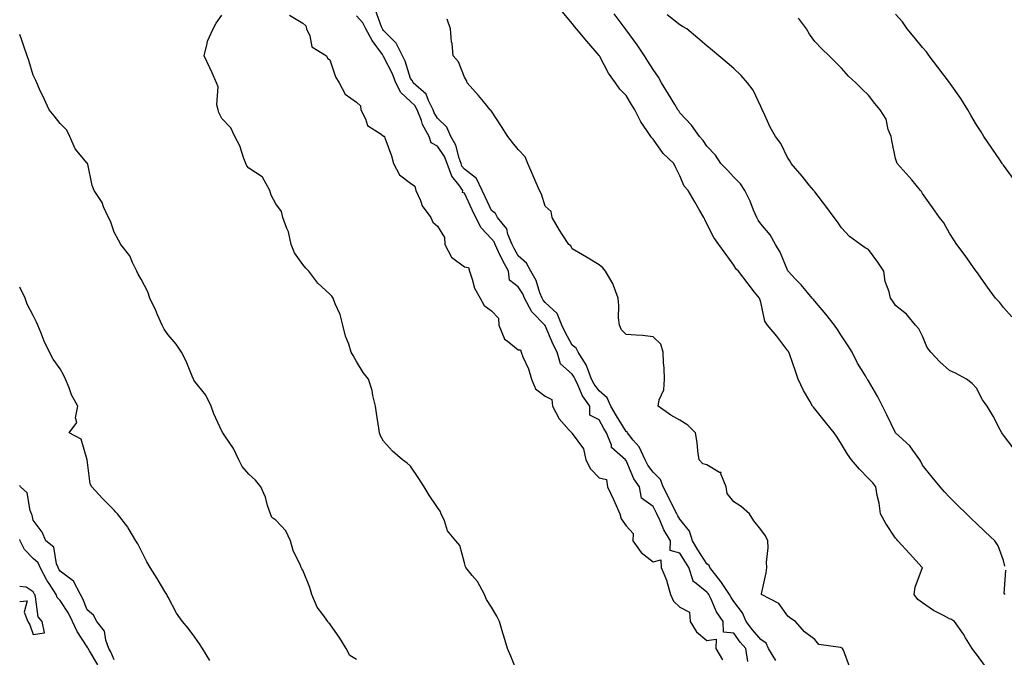
# Model space of a CAD drawing. Units: inches. Extents: x 926243 to 928883, y 7205498 to 7208138.
# Drawn here: x 926243 to 926608, y 7206949 to 7207185 of the extents above; entities that cross this region are included whole.
import ezdxf

# ---------------------------------------------------------------- set-up
doc = ezdxf.new("R2010")
doc.units = ezdxf.units.IN
doc.header["$MEASUREMENT"] = 0
doc.layers.add('Contour_92627205', color=7, linetype='Continuous', true_color=0x24c727)

msp = doc.modelspace()

# ---------------------------------------------------------------- linework, layer by layer
at = {"layer": 'Contour_92627205'}
for points in [[(926523.59, 7206947.47, 3234), (926520.85, 7206951.92, 3234), (926519.97, 7206953.85, 3234), (926518.05, 7206955.2, 3234), (926514.92, 7206958.8, 3234), (926512.57, 7206961.92, 3234), (926511.26, 7206965.12, 3234), (926508.05, 7206969.32, 3234), (926506.98, 7206970.85, 3234), (926506.44, 7206971.92, 3234), (926503.24, 7206976.72, 3234), (926503.09, 7206976.96, 3234), (926499.12, 7206981.92, 3234), (926498.85, 7206982.72, 3234), (926498.05, 7206983.29, 3234), (926494.7, 7206988.56, 3234), (926492.63, 7206991.92, 3234), (926491.55, 7206995.42, 3234), (926488.05, 7206999.87, 3234), (926487.24, 7207001.12, 3234), (926486.86, 7207001.92, 3234), (926485.68, 7207004.28, 3234), (926483.97, 7207007.84, 3234), (926481.83, 7207011.92, 3234), (926480.8, 7207014.67, 3234), (926478.05, 7207017.33, 3234), (926476.11, 7207019.99, 3234), (926475.13, 7207021.92, 3234), (926472.84, 7207026.71, 3234), (926470.71, 7207029.26, 3234), (926468.63, 7207031.92, 3234), (926468.42, 7207032.29, 3234), (926468.05, 7207032.51, 3234), (926464.43, 7207038.31, 3234), (926462.38, 7207041.92, 3234), (926461.07, 7207044.93, 3234), (926458.05, 7207047.6, 3234), (926456.15, 7207050.03, 3234), (926455.2, 7207051.92, 3234), (926453.42, 7207056.55, 3234), (926453.28, 7207057.15, 3234), (926450.23, 7207061.92, 3234), (926449.57, 7207063.44, 3234), (926448.05, 7207064.54, 3234), (926445.43, 7207069.3, 3234), (926444.24, 7207071.92, 3234), (926442.41, 7207076.28, 3234), (926438.05, 7207080.36, 3234), (926437.28, 7207081.16, 3234), (926436.87, 7207081.92, 3234), (926436.05, 7207083.91, 3234), (926434.65, 7207088.52, 3234), (926432.67, 7207091.92, 3234), (926431.07, 7207094.95, 3234), (926428.05, 7207097.72, 3234), (926426.5, 7207100.38, 3234), (926425.76, 7207101.92, 3234), (926424.22, 7207105.75, 3234), (926423.84, 7207107.7, 3234), (926420.34, 7207111.92, 3234), (926419.52, 7207113.38, 3234), (926418.05, 7207114.56, 3234), (926415.71, 7207119.58, 3234), (926414.61, 7207121.92, 3234), (926412.48, 7207126.35, 3234), (926408.05, 7207129.85, 3234), (926407.14, 7207131, 3234), (926406.8, 7207131.92, 3234), (926406.04, 7207133.93, 3234), (926404.9, 7207138.78, 3234), (926403.02, 7207141.92, 3234), (926401.51, 7207145.38, 3234), (926398.05, 7207148.83, 3234), (926396.88, 7207150.75, 3234), (926396.42, 7207151.92, 3234), (926394.67, 7207155.3, 3234), (926393.86, 7207157.72, 3234), (926389.05, 7207161.92, 3234), (926388.73, 7207162.6, 3234), (926388.05, 7207163.48, 3234), (926386.04, 7207169.91, 3234), (926385.11, 7207171.92, 3234), (926382.72, 7207176.59, 3234), (926378.05, 7207181.28, 3234), (926377.78, 7207181.65, 3234), (926377.64, 7207181.92, 3234), (926377.24, 7207182.74, 3234), (926375.05, 7207188.91, 3234)], [(926601.39, 7206945.26, 3232), (926598.05, 7206949.75, 3232), (926597.14, 7206951, 3232), (926596.5, 7206951.92, 3232), (926594.05, 7206955.92, 3232), (926593.31, 7206957.19, 3232), (926589.94, 7206961.92, 3232), (926588.77, 7206962.64, 3232), (926588.05, 7206962.92, 3232), (926585.8, 7206964.17, 3232), (926582.14, 7206966.02, 3232), (926578.05, 7206968.91, 3232), (926576.28, 7206970.16, 3232), (926574.93, 7206971.92, 3232), (926575.28, 7206974.69, 3232), (926578.04, 7206981.92, 3232), (926577.96, 7206982, 3232), (926573.28, 7206987.15, 3232), (926568.95, 7206991.92, 3232), (926568.52, 7206992.39, 3232), (926568.05, 7206992.9, 3232), (926564.49, 7206998.37, 3232), (926562.48, 7207001.92, 3232), (926561.93, 7207005.81, 3232), (926561.28, 7207008.7, 3232), (926560.76, 7207011.92, 3232), (926559.56, 7207013.42, 3232), (926558.05, 7207015.06, 3232), (926554.67, 7207018.54, 3232), (926551.74, 7207021.92, 3232), (926550.18, 7207024.05, 3232), (926548.05, 7207027.74, 3232), (926546.44, 7207030.32, 3232), (926545.26, 7207031.92, 3232), (926542.05, 7207035.92, 3232), (926538.05, 7207040.9, 3232), (926537.6, 7207041.47, 3232), (926537.23, 7207041.92, 3232), (926536.24, 7207043.74, 3232), (926533.87, 7207047.74, 3232), (926531.96, 7207051.92, 3232), (926530.94, 7207054.81, 3232), (926528.63, 7207061.33, 3232), (926528.43, 7207061.92, 3232), (926528.27, 7207062.13, 3232), (926528.05, 7207062.45, 3232), (926523.98, 7207067.86, 3232), (926520.51, 7207071.92, 3232), (926519.55, 7207073.42, 3232), (926518.05, 7207080.49, 3232), (926517.73, 7207081.61, 3232), (926517.55, 7207081.92, 3232), (926515.73, 7207084.24, 3232), (926513.38, 7207087.25, 3232), (926509.73, 7207091.92, 3232), (926508.88, 7207092.74, 3232), (926508.05, 7207094.24, 3232), (926504.82, 7207098.7, 3232), (926502.49, 7207101.92, 3232), (926500.59, 7207104.46, 3232), (926498.05, 7207109.54, 3232), (926497.3, 7207111.18, 3232), (926496.92, 7207111.92, 3232), (926495.32, 7207114.65, 3232), (926493.64, 7207117.51, 3232), (926491.08, 7207121.92, 3232), (926489.62, 7207123.5, 3232), (926488.05, 7207127.39, 3232), (926486.52, 7207130.4, 3232), (926485.82, 7207131.92, 3232), (926481.78, 7207135.65, 3232), (926478.05, 7207140.98, 3232), (926477.59, 7207141.45, 3232), (926477.29, 7207141.92, 3232), (926475.76, 7207144.21, 3232), (926473.49, 7207147.37, 3232), (926471.26, 7207151.92, 3232), (926470.03, 7207153.89, 3232), (926468.05, 7207157.19, 3232), (926465.68, 7207159.56, 3232), (926464.12, 7207161.92, 3232), (926461.56, 7207165.44, 3232), (926458.28, 7207171.69, 3232), (926458.15, 7207171.92, 3232), (926458.1, 7207171.98, 3232), (926458.05, 7207172.06, 3232), (926453.46, 7207177.33, 3232), (926449.65, 7207181.92, 3232), (926448.91, 7207182.78, 3232), (926448.05, 7207183.91, 3232), (926444.43, 7207188.31, 3232)], [(926608.56, 7206982.43, 3231), (926608.05, 7206984.63, 3231), (926606.12, 7206989.99, 3231), (926604.92, 7206991.92, 3231), (926601.34, 7206995.22, 3231), (926598.05, 7206998.25, 3231), (926596.21, 7207000.08, 3231), (926594.33, 7207001.92, 3231), (926591.17, 7207005.05, 3231), (926588.05, 7207008.11, 3231), (926586.25, 7207010.12, 3231), (926584.65, 7207011.92, 3231), (926581.59, 7207015.47, 3231), (926578.05, 7207019.91, 3231), (926577.4, 7207021.28, 3231), (926577.04, 7207021.92, 3231), (926574.4, 7207025.57, 3231), (926573.32, 7207027.19, 3231), (926568.09, 7207031.92, 3231), (926568.05, 7207031.98, 3231), (926564.77, 7207038.64, 3231), (926563.15, 7207041.92, 3231), (926561.43, 7207045.3, 3231), (926558.05, 7207051.22, 3231), (926557.77, 7207051.63, 3231), (926557.55, 7207051.92, 3231), (926556.86, 7207053.11, 3231), (926553.94, 7207057.82, 3231), (926551.96, 7207061.92, 3231), (926550.43, 7207064.3, 3231), (926548.05, 7207067.94, 3231), (926546.47, 7207070.34, 3231), (926545.42, 7207071.92, 3231), (926542.2, 7207076.06, 3231), (926538.05, 7207080.87, 3231), (926537.55, 7207081.43, 3231), (926537.08, 7207081.92, 3231), (926532.99, 7207086.86, 3231), (926530.95, 7207089.03, 3231), (926528.21, 7207091.92, 3231), (926528.14, 7207092.02, 3231), (926528.05, 7207092.12, 3231), (926525.2, 7207099.07, 3231), (926523.5, 7207101.92, 3231), (926521.55, 7207105.42, 3231), (926518.05, 7207109.54, 3231), (926517.05, 7207110.92, 3231), (926516.51, 7207111.92, 3231), (926515.38, 7207114.6, 3231), (926514.13, 7207117.99, 3231), (926512.11, 7207121.92, 3231), (926510.55, 7207124.42, 3231), (926508.05, 7207126.82, 3231), (926505.63, 7207129.5, 3231), (926503.18, 7207131.92, 3231), (926501.17, 7207135.05, 3231), (926498.05, 7207138.33, 3231), (926496.63, 7207140.51, 3231), (926495.24, 7207141.92, 3231), (926492.31, 7207146.18, 3231), (926488.05, 7207150.71, 3231), (926487.58, 7207151.45, 3231), (926487.3, 7207151.92, 3231), (926486.11, 7207153.85, 3231), (926483.79, 7207157.66, 3231), (926481.15, 7207161.92, 3231), (926480.07, 7207163.95, 3231), (926478.05, 7207166.82, 3231), (926476.09, 7207169.97, 3231), (926474.87, 7207171.92, 3231), (926472.1, 7207175.98, 3231), (926468.05, 7207181.55, 3231), (926466.92, 7207183.05, 3231), (926463.59, 7207187.47, 3231)], [(926612.02, 7207125.88, 3228), (926608.05, 7207131.31, 3228), (926607.8, 7207131.67, 3228), (926607.63, 7207131.92, 3228), (926606.73, 7207133.25, 3228), (926603.75, 7207137.62, 3228), (926600.8, 7207141.92, 3228), (926599.81, 7207143.68, 3228), (926598.05, 7207146.28, 3228), (926595.98, 7207149.85, 3228), (926594.91, 7207151.92, 3228), (926592.26, 7207156.12, 3228), (926588.29, 7207161.69, 3228), (926588.12, 7207161.92, 3228), (926588.09, 7207161.96, 3228), (926588.05, 7207162, 3228), (926583.8, 7207167.68, 3228), (926580.5, 7207171.92, 3228), (926579.55, 7207173.42, 3228), (926578.05, 7207174.97, 3228), (926574.93, 7207178.8, 3228), (926572.36, 7207181.92, 3228), (926570.62, 7207184.5, 3228), (926568.05, 7207187.39, 3228)], [(926428.05, 7206942.25, 3235), (926425.23, 7206949.09, 3235), (926424.02, 7206951.92, 3235), (926422.64, 7206956.51, 3235), (926422.33, 7206957.64, 3235), (926421.1, 7206961.92, 3235), (926420.09, 7206963.95, 3235), (926418.05, 7206967.23, 3235), (926416.29, 7206970.16, 3235), (926415.54, 7206971.92, 3235), (926412.87, 7206976.74, 3235), (926410.89, 7206979.07, 3235), (926408.59, 7206981.92, 3235), (926408.4, 7206982.27, 3235), (926408.05, 7206983.74, 3235), (926406.34, 7206990.2, 3235), (926404.87, 7206991.92, 3235), (926401.77, 7206995.63, 3235), (926400.63, 7206999.34, 3235), (926399.43, 7207001.92, 3235), (926399.01, 7207002.88, 3235), (926398.05, 7207004.28, 3235), (926394.91, 7207008.78, 3235), (926393.08, 7207011.92, 3235), (926391.15, 7207015.03, 3235), (926388.05, 7207019.6, 3235), (926386.82, 7207020.69, 3235), (926385.12, 7207021.92, 3235), (926381.31, 7207025.18, 3235), (926378.05, 7207028.85, 3235), (926376.93, 7207030.81, 3235), (926376.48, 7207031.92, 3235), (926376.25, 7207033.72, 3235), (926375.41, 7207039.28, 3235), (926375.1, 7207041.92, 3235), (926374.09, 7207045.88, 3235), (926373.82, 7207047.68, 3235), (926372.39, 7207051.92, 3235), (926370.45, 7207054.32, 3235), (926368.05, 7207058.5, 3235), (926366.8, 7207060.67, 3235), (926366.05, 7207061.92, 3235), (926365.15, 7207064.83, 3235), (926363.97, 7207067.84, 3235), (926362.96, 7207071.92, 3235), (926361.97, 7207075.85, 3235), (926360.07, 7207079.91, 3235), (926359.34, 7207081.92, 3235), (926358.84, 7207082.7, 3235), (926358.05, 7207083.48, 3235), (926353.7, 7207087.56, 3235), (926350.29, 7207091.92, 3235), (926349.24, 7207093.11, 3235), (926348.05, 7207094.4, 3235), (926344.96, 7207098.83, 3235), (926343.77, 7207101.92, 3235), (926342.75, 7207106.63, 3235), (926342.15, 7207107.82, 3235), (926340.71, 7207111.92, 3235), (926340.2, 7207114.07, 3235), (926338.05, 7207117.02, 3235), (926336.38, 7207120.24, 3235), (926335.84, 7207121.92, 3235), (926333.13, 7207126.84, 3235), (926333.09, 7207126.96, 3235), (926332.94, 7207127.04, 3235), (926328.05, 7207130.26, 3235), (926327.25, 7207131.12, 3235), (926326.94, 7207131.92, 3235), (926326.19, 7207133.78, 3235), (926324.67, 7207138.54, 3235), (926322.86, 7207141.92, 3235), (926321.36, 7207145.22, 3235), (926318.05, 7207148.62, 3235), (926316.96, 7207150.83, 3235), (926316.6, 7207151.92, 3235), (926316.21, 7207153.76, 3235), (926316.6, 7207160.47, 3235), (926316, 7207161.92, 3235), (926314.38, 7207165.59, 3235), (926313.59, 7207167.47, 3235), (926311.44, 7207171.92, 3235), (926312.62, 7207176.49, 3235), (926312.65, 7207177.31, 3235), (926314.77, 7207181.92, 3235), (926315.94, 7207184.03, 3235), (926318.05, 7207186.96, 3235)], [(926343.17, 7207187.04, 3235), (926348.05, 7207184.09, 3235), (926349.15, 7207183.01, 3235), (926349.39, 7207181.92, 3235), (926350.62, 7207179.34, 3235), (926351.42, 7207175.3, 3235), (926356.83, 7207171.92, 3235), (926357.23, 7207171.1, 3235), (926358.05, 7207170.49, 3235), (926360.24, 7207164.11, 3235), (926361.57, 7207161.92, 3235), (926363.82, 7207157.7, 3235), (926368.05, 7207154.73, 3235), (926369.44, 7207153.31, 3235), (926369.64, 7207151.92, 3235), (926371.39, 7207148.58, 3235), (926372.13, 7207146, 3235), (926377.12, 7207142.86, 3235), (926378.05, 7207142.13, 3235), (926378.25, 7207142.12, 3235), (926378.34, 7207141.92, 3235), (926378.47, 7207141.49, 3235), (926380.96, 7207134.83, 3235), (926381.77, 7207131.92, 3235), (926383.9, 7207127.76, 3235), (926388.05, 7207124.67, 3235), (926389.64, 7207123.52, 3235), (926390.04, 7207121.92, 3235), (926391.71, 7207118.25, 3235), (926392.37, 7207116.24, 3235), (926395.63, 7207111.92, 3235), (926396.29, 7207110.16, 3235), (926398.05, 7207108.64, 3235), (926400.6, 7207104.48, 3235), (926400.76, 7207101.92, 3235), (926403.29, 7207097.17, 3235), (926408.05, 7207093.6, 3235), (926409.53, 7207093.4, 3235), (926409.89, 7207091.92, 3235), (926410.98, 7207088.99, 3235), (926411.78, 7207085.65, 3235), (926413.95, 7207081.92, 3235), (926415.4, 7207079.26, 3235), (926418.05, 7207077.21, 3235), (926420.68, 7207074.54, 3235), (926420.83, 7207071.92, 3235), (926422.83, 7207067.13, 3235), (926422.86, 7207066.72, 3235), (926423.9, 7207066.06, 3235), (926428.05, 7207062.72, 3235), (926428.92, 7207062.8, 3235), (926429.1, 7207061.92, 3235), (926429.75, 7207060.22, 3235), (926431.86, 7207055.73, 3235), (926432.94, 7207051.92, 3235), (926434.48, 7207048.35, 3235), (926438.05, 7207045.53, 3235), (926440.5, 7207044.36, 3235), (926440.71, 7207041.92, 3235), (926443.27, 7207037.15, 3235), (926446.97, 7207032.99, 3235), (926447.9, 7207031.92, 3235), (926447.94, 7207031.82, 3235), (926448.05, 7207031.71, 3235), (926452.21, 7207026.08, 3235), (926453.05, 7207021.92, 3235), (926454.79, 7207018.66, 3235), (926458.05, 7207015.22, 3235), (926460.79, 7207014.67, 3235), (926461.1, 7207011.92, 3235), (926463.39, 7207007.25, 3235), (926463.86, 7207006.12, 3235), (926465.69, 7207001.92, 3235), (926466.2, 7207000.06, 3235), (926468.05, 7206997.45, 3235), (926470.72, 7206994.6, 3235), (926470.61, 7206991.92, 3235), (926473.64, 7206987.51, 3235), (926478.05, 7206984.11, 3235), (926480.96, 7206984.83, 3235), (926481.11, 7206981.92, 3235), (926483.12, 7206977, 3235), (926483.14, 7206976.82, 3235), (926484.53, 7206971.92, 3235), (926485.62, 7206969.48, 3235), (926488.05, 7206967.25, 3235), (926491.52, 7206965.4, 3235), (926491.85, 7206961.92, 3235), (926494.18, 7206958.05, 3235), (926498.05, 7206954.89, 3235), (926501.49, 7206955.36, 3235), (926501.33, 7206951.92, 3235), (926503.88, 7206947.74, 3235)], [(926513.21, 7206947.08, 3235), (926512.48, 7206951.92, 3235), (926510.43, 7206954.3, 3235), (926508.05, 7206957.55, 3235), (926504.16, 7206958.03, 3235), (926504.02, 7206961.92, 3235), (926501.65, 7206965.51, 3235), (926499.49, 7206970.47, 3235), (926498.76, 7206971.92, 3235), (926498.48, 7206972.35, 3235), (926498.05, 7206972.88, 3235), (926493.47, 7206976.49, 3235), (926492.92, 7206976.78, 3235), (926492.95, 7206977.02, 3235), (926491.36, 7206981.92, 3235), (926490.08, 7206983.95, 3235), (926488.05, 7206987.27, 3235), (926484.39, 7206988.27, 3235), (926484.51, 7206991.92, 3235), (926482.08, 7206995.96, 3235), (926480.71, 7206999.26, 3235), (926479.44, 7207001.92, 3235), (926478.98, 7207002.84, 3235), (926478.05, 7207004.58, 3235), (926473.8, 7207007.68, 3235), (926472.99, 7207011.92, 3235), (926470.98, 7207014.85, 3235), (926468.05, 7207021.76, 3235), (926467.84, 7207021.71, 3235), (926467.88, 7207021.92, 3235), (926462.68, 7207026.55, 3235), (926462.59, 7207027.37, 3235), (926460.8, 7207031.92, 3235), (926459.76, 7207033.62, 3235), (926458.05, 7207036.74, 3235), (926454.64, 7207038.5, 3235), (926454.6, 7207041.92, 3235), (926451.83, 7207045.71, 3235), (926450.17, 7207049.79, 3235), (926449.11, 7207051.92, 3235), (926448.82, 7207052.68, 3235), (926448.05, 7207053.74, 3235), (926443.7, 7207057.56, 3235), (926442.42, 7207061.92, 3235), (926440.94, 7207064.81, 3235), (926438.05, 7207071.76, 3235), (926437.91, 7207071.78, 3235), (926437.93, 7207071.92, 3235), (926433.05, 7207076.92, 3235), (926433.04, 7207076.94, 3235), (926430.39, 7207081.92, 3235), (926429.71, 7207083.58, 3235), (926428.05, 7207086.12, 3235), (926424.75, 7207088.62, 3235), (926424.44, 7207091.92, 3235), (926422.17, 7207096.04, 3235), (926420.75, 7207099.22, 3235), (926419.45, 7207101.92, 3235), (926419.05, 7207102.92, 3235), (926418.05, 7207104.03, 3235), (926414.2, 7207108.07, 3235), (926412.27, 7207111.92, 3235), (926410.93, 7207114.79, 3235), (926408.05, 7207120.9, 3235), (926407.36, 7207121.24, 3235), (926407.41, 7207121.92, 3235), (926405.96, 7207124.01, 3235), (926403.4, 7207127.27, 3235), (926401.67, 7207131.92, 3235), (926400.68, 7207134.56, 3235), (926398.05, 7207138.38, 3235), (926395.76, 7207139.62, 3235), (926394.93, 7207141.92, 3235), (926392.52, 7207146.39, 3235), (926392.06, 7207147.92, 3235), (926390.47, 7207151.92, 3235), (926389.64, 7207153.52, 3235), (926388.05, 7207154.97, 3235), (926384.45, 7207158.33, 3235), (926382.64, 7207161.92, 3235), (926381.38, 7207165.26, 3235), (926378.05, 7207171.69, 3235), (926377.91, 7207171.78, 3235), (926377.91, 7207171.92, 3235), (926377.6, 7207172.37, 3235), (926373.8, 7207177.66, 3235), (926371.5, 7207181.92, 3235), (926370.36, 7207184.22, 3235), (926368.05, 7207186.78, 3235)], [(926551.02, 7206944.89, 3233), (926548.67, 7206951.3, 3233), (926548.35, 7206951.92, 3233), (926548.18, 7206952.06, 3233), (926548.05, 7206952.13, 3233), (926547.66, 7206952.31, 3233), (926539.53, 7206953.4, 3233), (926538.05, 7206955.3, 3233), (926534.27, 7206958.13, 3233), (926530.87, 7206961.92, 3233), (926529.22, 7206963.09, 3233), (926528.05, 7206963.93, 3233), (926524.75, 7206968.62, 3233), (926518.25, 7206971.92, 3233), (926518.28, 7206972.15, 3233), (926520.03, 7206979.95, 3233), (926520.25, 7206981.92, 3233), (926520.13, 7206983.99, 3233), (926520.75, 7206989.22, 3233), (926520.64, 7206991.92, 3233), (926519.84, 7206993.72, 3233), (926518.05, 7206996.14, 3233), (926515.48, 7206999.34, 3233), (926513.9, 7207001.92, 3233), (926510.81, 7207004.67, 3233), (926508.05, 7207006.3, 3233), (926505.58, 7207009.46, 3233), (926505.14, 7207011.92, 3233), (926503.26, 7207016.71, 3233), (926503.34, 7207017.21, 3233), (926502.67, 7207017.29, 3233), (926498.05, 7207020.08, 3233), (926496.56, 7207020.44, 3233), (926495.19, 7207021.92, 3233), (926494.66, 7207025.32, 3233), (926494.45, 7207028.33, 3233), (926493.75, 7207031.92, 3233), (926490.92, 7207034.79, 3233), (926488.05, 7207036.67, 3233), (926484.67, 7207038.54, 3233), (926480, 7207041.92, 3233), (926480.33, 7207044.21, 3233), (926482.02, 7207047.96, 3233), (926482.29, 7207051.92, 3233), (926482.12, 7207055.98, 3233), (926481.93, 7207058.05, 3233), (926481.76, 7207061.92, 3233), (926480.95, 7207064.83, 3233), (926478.05, 7207067.64, 3233), (926474.19, 7207068.07, 3233), (926471.8, 7207068.17, 3233), (926468.05, 7207068.52, 3233), (926466.32, 7207070.18, 3233), (926465.54, 7207071.92, 3233), (926465.29, 7207074.67, 3233), (926465.35, 7207079.22, 3233), (926465.05, 7207081.92, 3233), (926463.35, 7207086.61, 3233), (926463.26, 7207087.12, 3233), (926460.38, 7207091.92, 3233), (926459.37, 7207093.25, 3233), (926458.05, 7207094.32, 3233), (926453.36, 7207097.23, 3233), (926451.93, 7207098.03, 3233), (926448.05, 7207100.3, 3233), (926447.48, 7207101.35, 3233), (926446.74, 7207101.92, 3233), (926444.47, 7207105.49, 3233), (926443.35, 7207107.23, 3233), (926440.66, 7207111.92, 3233), (926440.3, 7207114.17, 3233), (926438.05, 7207116.16, 3233), (926436.64, 7207120.51, 3233), (926435.92, 7207121.92, 3233), (926434.28, 7207125.69, 3233), (926433.54, 7207127.41, 3233), (926431.53, 7207131.92, 3233), (926430.57, 7207134.44, 3233), (926428.05, 7207137.13, 3233), (926425.89, 7207139.75, 3233), (926424.11, 7207141.92, 3233), (926421.77, 7207145.63, 3233), (926418.05, 7207151.39, 3233), (926417.84, 7207151.71, 3233), (926417.65, 7207151.92, 3233), (926415.77, 7207154.21, 3233), (926413.32, 7207157.19, 3233), (926409.1, 7207161.92, 3233), (926408.83, 7207162.7, 3233), (926408.05, 7207164.01, 3233), (926405.89, 7207169.75, 3233), (926403.92, 7207171.92, 3233), (926403.44, 7207176.53, 3233), (926403.27, 7207177.13, 3233), (926402.94, 7207181.92, 3233), (926401.67, 7207185.53, 3233)], [(926612.02, 7207025.88, 3230), (926608.05, 7207031.16, 3230), (926607.75, 7207031.63, 3230), (926607.52, 7207031.92, 3230), (926606.91, 7207033.05, 3230), (926604.29, 7207038.15, 3230), (926602.06, 7207041.92, 3230), (926600.29, 7207044.17, 3230), (926598.05, 7207048.54, 3230), (926596.47, 7207050.34, 3230), (926594.33, 7207051.92, 3230), (926590.28, 7207054.15, 3230), (926588.05, 7207055.12, 3230), (926584.47, 7207058.33, 3230), (926581.15, 7207061.92, 3230), (926579.8, 7207063.68, 3230), (926578.05, 7207067.84, 3230), (926576.68, 7207070.55, 3230), (926575.51, 7207071.92, 3230), (926572.17, 7207076.04, 3230), (926568.05, 7207079.19, 3230), (926566.99, 7207080.85, 3230), (926566.16, 7207081.92, 3230), (926565.64, 7207084.32, 3230), (926564.25, 7207088.13, 3230), (926563.7, 7207091.92, 3230), (926561.51, 7207095.38, 3230), (926558.05, 7207099.97, 3230), (926556.75, 7207100.63, 3230), (926555.02, 7207101.92, 3230), (926550.96, 7207104.83, 3230), (926548.05, 7207108.11, 3230), (926546.45, 7207110.32, 3230), (926545.28, 7207111.92, 3230), (926542.19, 7207116.06, 3230), (926538.05, 7207121.49, 3230), (926537.86, 7207121.72, 3230), (926537.71, 7207121.92, 3230), (926536.04, 7207123.93, 3230), (926533.33, 7207127.19, 3230), (926529.32, 7207131.92, 3230), (926528.91, 7207132.78, 3230), (926528.05, 7207133.93, 3230), (926525.47, 7207139.34, 3230), (926523.45, 7207141.92, 3230), (926521.51, 7207145.38, 3230), (926518.98, 7207150.98, 3230), (926518.53, 7207151.92, 3230), (926518.38, 7207152.25, 3230), (926518.05, 7207153.05, 3230), (926515.25, 7207159.13, 3230), (926513.13, 7207161.92, 3230), (926510.78, 7207164.65, 3230), (926508.05, 7207167.21, 3230), (926505.5, 7207169.36, 3230), (926502.45, 7207171.92, 3230), (926500.06, 7207173.93, 3230), (926498.05, 7207175.61, 3230), (926494.64, 7207178.5, 3230), (926490.62, 7207181.92, 3230), (926488.94, 7207182.82, 3230), (926488.05, 7207183.38, 3230), (926483.24, 7207187.12, 3230)], [(926611.21, 7207075.08, 3229), (926608.05, 7207078.52, 3229), (926606.57, 7207080.44, 3229), (926605.09, 7207081.92, 3229), (926602.13, 7207086, 3229), (926598.05, 7207091.84, 3229), (926598.02, 7207091.9, 3229), (926598, 7207091.92, 3229), (926597.86, 7207092.12, 3229), (926593.88, 7207097.76, 3229), (926590.84, 7207101.92, 3229), (926589.7, 7207103.56, 3229), (926588.05, 7207106.1, 3229), (926586.02, 7207109.89, 3229), (926584.32, 7207111.92, 3229), (926581.74, 7207115.61, 3229), (926578.05, 7207120.77, 3229), (926577.66, 7207121.53, 3229), (926577.27, 7207121.92, 3229), (926574.03, 7207125.94, 3229), (926573.16, 7207127.04, 3229), (926568.7, 7207131.92, 3229), (926568.5, 7207132.37, 3229), (926568.05, 7207133.78, 3229), (926566.63, 7207140.49, 3229), (926566.36, 7207141.92, 3229), (926565.35, 7207144.62, 3229), (926564.55, 7207148.42, 3229), (926562.35, 7207151.92, 3229), (926560.33, 7207154.19, 3229), (926558.05, 7207157.27, 3229), (926555.7, 7207159.58, 3229), (926553.36, 7207161.92, 3229), (926550.55, 7207164.42, 3229), (926548.05, 7207167.33, 3229), (926545.75, 7207169.62, 3229), (926543.43, 7207171.92, 3229), (926540.65, 7207174.52, 3229), (926538.05, 7207177.25, 3229), (926536.12, 7207179.99, 3229), (926535.01, 7207181.92, 3229), (926532.04, 7207185.9, 3229)], [(926368.05, 7206947.78, 3236), (926365.49, 7206949.36, 3236), (926364.17, 7206951.92, 3236), (926361.85, 7206955.73, 3236), (926358.05, 7206961.12, 3236), (926357.62, 7206961.49, 3236), (926357.3, 7206961.92, 3236), (926355.47, 7206964.5, 3236), (926353.34, 7206967.21, 3236), (926351.4, 7206971.92, 3236), (926350.69, 7206974.56, 3236), (926348.05, 7206980.94, 3236), (926347.65, 7206981.53, 3236), (926347.51, 7206981.92, 3236), (926347.19, 7206982.78, 3236), (926344.44, 7206988.31, 3236), (926343.51, 7206991.92, 3236), (926341.77, 7206995.63, 3236), (926338.05, 7206999.5, 3236), (926336.63, 7207000.49, 3236), (926336.05, 7207001.92, 3236), (926335.02, 7207004.95, 3236), (926334.24, 7207008.11, 3236), (926332.52, 7207011.92, 3236), (926330.52, 7207014.38, 3236), (926328.05, 7207016.61, 3236), (926325.6, 7207019.48, 3236), (926324.35, 7207021.92, 3236), (926322.29, 7207026.16, 3236), (926319.1, 7207030.87, 3236), (926318.44, 7207031.92, 3236), (926318.29, 7207032.17, 3236), (926318.05, 7207032.6, 3236), (926315.11, 7207038.97, 3236), (926314.09, 7207041.92, 3236), (926312.03, 7207045.9, 3236), (926308.05, 7207051, 3236), (926307.63, 7207051.51, 3236), (926307.47, 7207051.92, 3236), (926307.01, 7207052.96, 3236), (926304.72, 7207058.6, 3236), (926303.01, 7207061.92, 3236), (926301.05, 7207064.91, 3236), (926298.05, 7207068.35, 3236), (926296.58, 7207070.44, 3236), (926295.93, 7207071.92, 3236), (926294.18, 7207075.79, 3236), (926293.51, 7207077.37, 3236), (926291.24, 7207081.92, 3236), (926290.5, 7207084.36, 3236), (926288.05, 7207088.95, 3236), (926287.01, 7207090.88, 3236), (926286.43, 7207091.92, 3236), (926284.84, 7207095.14, 3236), (926283.85, 7207097.72, 3236), (926280.54, 7207101.92, 3236), (926279.62, 7207103.48, 3236), (926278.05, 7207106.41, 3236), (926276.67, 7207110.53, 3236), (926275.95, 7207111.92, 3236), (926274.16, 7207115.81, 3236), (926273.56, 7207117.43, 3236), (926270.7, 7207121.92, 3236), (926269.92, 7207123.8, 3236), (926268.23, 7207131.74, 3236), (926268.17, 7207131.92, 3236), (926268.14, 7207132.02, 3236), (926268.05, 7207132.12, 3236), (926263.59, 7207137.45, 3236), (926261.6, 7207141.92, 3236), (926260.45, 7207144.32, 3236), (926258.05, 7207146.78, 3236), (926255.8, 7207149.67, 3236), (926254, 7207151.92, 3236), (926252.09, 7207155.96, 3236), (926250.41, 7207159.56, 3236), (926249.31, 7207161.92, 3236), (926248.93, 7207162.8, 3236), (926248.05, 7207164.79, 3236), (926246.34, 7207170.2, 3236), (926245.74, 7207171.92, 3236), (926244.51, 7207175.46, 3236), (926243.81, 7207177.68, 3236), (926243, 7207179.81, 3236)], [(926313.53, 7206947.41, 3237), (926310.83, 7206951.92, 3237), (926309.72, 7206953.6, 3237), (926308.05, 7206956.08, 3237), (926305.58, 7206959.46, 3237), (926303.38, 7206961.92, 3237), (926301.22, 7206965.08, 3237), (926298.05, 7206971.02, 3237), (926297.76, 7206971.63, 3237), (926297.61, 7206971.92, 3237), (926296.89, 7206973.07, 3237), (926293.96, 7206977.84, 3237), (926291.44, 7206981.92, 3237), (926290.22, 7206984.09, 3237), (926288.05, 7206988.29, 3237), (926286.83, 7206990.71, 3237), (926286.12, 7206991.92, 3237), (926283.27, 7206996.71, 3237), (926283.12, 7206996.98, 3237), (926279.27, 7207001.92, 3237), (926278.69, 7207002.56, 3237), (926278.05, 7207003.21, 3237), (926273.77, 7207007.64, 3237), (926269.79, 7207011.92, 3237), (926269.21, 7207013.07, 3237), (926268.06, 7207021.9, 3237), (926268.06, 7207021.92, 3237), (926268.05, 7207021.98, 3237), (926265.76, 7207029.63, 3237), (926261.42, 7207031.92, 3237), (926264.22, 7207035.75, 3237), (926263.71, 7207037.58, 3237), (926264.55, 7207041.92, 3237), (926262.17, 7207046.04, 3237), (926261.33, 7207048.64, 3237), (926259.96, 7207051.92, 3237), (926259.36, 7207053.23, 3237), (926258.05, 7207055.71, 3237), (926255.38, 7207059.26, 3237), (926254.11, 7207061.92, 3237), (926252.13, 7207066, 3237), (926251.02, 7207068.95, 3237), (926249.78, 7207071.92, 3237), (926249.21, 7207073.07, 3237), (926248.05, 7207075.55, 3237), (926245.82, 7207079.69, 3237), (926245.09, 7207081.92, 3237), (926243, 7207086.03, 3237)], [(926278.05, 7206947.76, 3238), (926276.78, 7206950.65, 3238), (926276.06, 7206951.92, 3238), (926274.92, 7206955.06, 3238), (926274.5, 7206958.37, 3238), (926271.62, 7206961.92, 3238), (926270.38, 7206964.24, 3238), (926268.05, 7206966.24, 3238), (926266.47, 7206970.34, 3238), (926265.51, 7206971.92, 3238), (926263, 7206976.86, 3238), (926258.05, 7206980.65, 3238), (926257.54, 7206981.41, 3238), (926257.27, 7206981.92, 3238), (926256.67, 7206983.31, 3238), (926255.62, 7206989.5, 3238), (926252.73, 7206991.92, 3238), (926251.28, 7206995.14, 3238), (926248.05, 7206999.54, 3238), (926247.57, 7207001.45, 3238), (926247.37, 7207001.92, 3238), (926246.87, 7207003.09, 3238), (926245.83, 7207009.71, 3238), (926243.26, 7207011.92, 3238), (926243, 7207012.36, 3238)], [(926272, 7206945.87, 3239), (926268.9, 7206951.06, 3239), (926268.43, 7206951.92, 3239), (926268.32, 7206952.19, 3239), (926268.05, 7206952.51, 3239), (926264.37, 7206958.25, 3239), (926262.56, 7206961.92, 3239), (926261.14, 7206965.01, 3239), (926258.05, 7206969.67, 3239), (926256.96, 7206970.83, 3239), (926256.55, 7206971.92, 3239), (926253.89, 7206976.08, 3239), (926253.22, 7206977.08, 3239), (926250.64, 7206981.92, 3239), (926249.86, 7206983.72, 3239), (926248.05, 7206985.36, 3239), (926244.81, 7206988.68, 3239), (926243.14, 7206991.92, 3239), (926243, 7206992.34, 3239)], [(926608.75, 7206971.92, 3231), (926608.3, 7206972.17, 3231), (926608.93, 7206981.04, 3231)], [(926248.05, 7206957.12, 3240), (926252.22, 7206957.74, 3240), (926251.38, 7206961.92, 3240), (926249.81, 7206963.68, 3240), (926248.92, 7206971.06, 3240), (926248.59, 7206971.92, 3240), (926248.38, 7206972.25, 3240), (926248.05, 7206972.92, 3240), (926245.35, 7206974.62, 3240), (926243, 7206974.92, 3240)], [(926243, 7206969.31, 3240), (926245.76, 7206969.63, 3240), (926244.62, 7206965.36, 3240), (926245.97, 7206961.92, 3240), (926246.78, 7206960.65, 3240), (926248.05, 7206957.12, 3240)]]:
    msp.add_polyline3d(points, dxfattribs=at)

doc.saveas('drawing.dxf')
